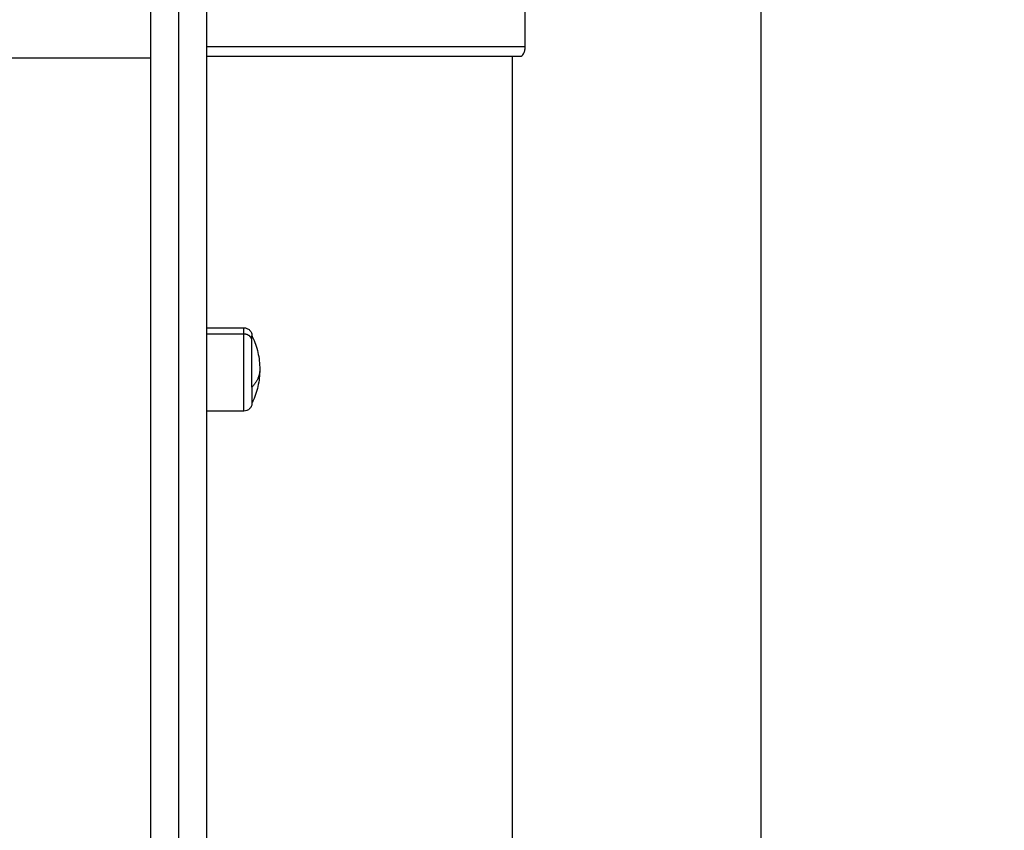
# Model space of a CAD drawing. Units: millimetres. Extents: x 2006.8 to 2017.4, y 4919.5 to 4931.2.
# Drawn here: x 2008.2 to 2008.5, y 4927.3 to 4927.6 of the extents above; entities that cross this region are included whole.
import ezdxf

# ---------------------------------------------------------------- set-up
doc = ezdxf.new("R2010")
doc.units = ezdxf.units.MM
doc.layers.add('DIASTASEIS', color=253, linetype='Continuous', lineweight=5)
doc.layers.add('Make2D$Visible$Curves', color=7, linetype='Continuous')
doc.layers.add('Make2D$Visible$Tangents', color=8, linetype='Continuous')
doc.styles.get("Standard").update_dxf_attribs({"font": 'ARIALN.TTF'})
doc.dimstyles.new('STANDARD_ACAD', dxfattribs={"dimtxt": 0.18, "dimasz": 0.15, "dimexe": 0.18, "dimexo": 0.0625, "dimgap": 0.09, "dimtad": 0, "dimtih": 1, "dimtoh": 1, "dimzin": 0, "dimdsep": 46, "dimtxsty": 'Standard', "dimblk": 'OBLIQUE', "dimcen": 0.09, "dimadec": 0, "dimazin": 0, "dimtfac": 1, "dimtofl": 0, "dimtmove": 0, "dimatfit": 3, "dimfxl": 1, "dimtolj": 1, "dimtzin": 0, "dimarcsym": 0})

# ---------------------------------------------------------------- blocks, each defined once
blk = doc.blocks.new('_Oblique')
at = {"color": 0, "linetype": 'ByBlock', "lineweight": -2, "transparency": 16777216}
blk.add_line((-0.5, -0.5), (0.5, 0.5), dxfattribs=at)
blk = doc.blocks.new('*D13')
at = {"layer": 'Defpoints', "color": 0}
for p in [(2007.91485, 4929.43677), (2008.11488, 4926.36042), (2009.08235, 4926.36042)]:
    blk.add_point(p, dxfattribs=at)
at = {"layer": 'DIASTASEIS', "color": 0, "lineweight": -2}
for p, q in [((2007.97735, 4929.43677), (2009.26235, 4929.43677)), ((2009.08235, 4929.43677), (2009.08235, 4928.0805)), ((2009.08235, 4926.36042), (2009.08235, 4927.71669)), ((2008.17738, 4926.36042), (2009.26235, 4926.36042))]:
    blk.add_line(p, q, dxfattribs=at)
at = {"layer": 'DIASTASEIS', "color": 0, "linetype": 'ByBlock', "lineweight": -2, "xscale": 0.15, "yscale": 0.15, "zscale": 0.15}
for p, rotation in [((2009.08235, 4929.43677), 90), ((2009.08235, 4926.36042), 270)]:
    blk.add_blockref('_Oblique', p, dxfattribs=dict(at, rotation=rotation))
at = {"layer": 'DIASTASEIS', "color": 0, "insert": (2009.08235, 4927.89859), "char_height": 0.18, "attachment_point": 5}
blk.add_mtext('\\A1;\\A1;3.10', dxfattribs=at)
blk = doc.blocks.new('OPSH2_S211')
at = {"layer": 'Make2D$Visible$Curves', "lineweight": -3}
for points, weights in [([(2008.21352, 4926.76306), (2008.21352, 4927.14399), (2008.21352, 4927.67149)], [1, 0.990867175731, 1]), ([(2008.23152, 4926.76306), (2008.23152, 4927.14399), (2008.23152, 4927.67149)], [1, 0.990867175731, 1]), ([(2008.24602, 4927.48704), (2008.24602, 4927.48865), (2008.24602, 4927.48865)], [1, 0.961860756799, 1]), ([(2008.24602, 4927.47224), (2008.24602, 4927.48138), (2008.24602, 4927.48704)], [1, 0.707106781187, 1]), ([(2008.24602, 4927.47224), (2008.24602, 4927.46715), (2008.24602, 4927.46715)], [1, 0.873559933275, 1])]:
    blk.add_rational_spline(points, weights, degree=2, dxfattribs=at)
for points in [[(2008.33373, 4927.58142), (2008.33373, 4927.60842), (2008.33373, 4927.63542)], [(2008.40952, 4926.36442), (2008.40952, 4926.98029), (2008.40952, 4927.59617)], [(2008.23152, 4927.57842), (2008.28187, 4927.57842), (2008.33221, 4927.57842)], [(2008.32952, 4927.57842), (2008.32952, 4926.97142), (2008.32952, 4926.36442)], [(2008.23152, 4927.49125), (2008.23747, 4927.49125), (2008.24342, 4927.49125)], [(2008.24342, 4927.46455), (2008.23747, 4927.46455), (2008.23152, 4927.46455)]]:
    blk.add_open_spline(points, degree=2, dxfattribs=at)
for points, knots in [([(2008.33221, 4927.57842), (2008.33239, 4927.57842), (2008.33256, 4927.57849), (2008.33291, 4927.57877), (2008.33308, 4927.57897), (2008.3333, 4927.57938), (2008.33337, 4927.57952), (2008.33349, 4927.57985), (2008.33355, 4927.58002), (2008.33364, 4927.5804), (2008.33367, 4927.58059), (2008.33372, 4927.58099), (2008.33373, 4927.58121), (2008.33373, 4927.58142)], [-5.012015, -5.012015, -5.012015, -5.012015, -3.759011, -3.759011, -2.506007, -2.506007, -1.879505, -1.879505, -1.253004, -1.253004, -0.626502, -0.626502, 0, 0, 0, 0]), ([(2008.24342, 4927.49125), (2008.24375, 4927.49125), (2008.24408, 4927.49119), (2008.24471, 4927.49094), (2008.24501, 4927.49074), (2008.24526, 4927.49049), (2008.24551, 4927.49024), (2008.24571, 4927.48994), (2008.2459, 4927.48945), (2008.24595, 4927.48929), (2008.24599, 4927.48907), (2008.246, 4927.48902), (2008.24601, 4927.48891), (2008.24602, 4927.48886), (2008.24602, 4927.48878), (2008.24602, 4927.48875), (2008.24602, 4927.48871), (2008.24602, 4927.4887), (2008.24602, 4927.48868), (2008.24602, 4927.48868), (2008.24602, 4927.48867), (2008.24602, 4927.48866), (2008.24602, 4927.48866), (2008.24602, 4927.48865), (2008.24602, 4927.48865)], [0, 0, 0, 0, 0.98636, 0.98636, 2.055245, 2.055245, 2.055245, 3.124821, 3.124821, 3.631088, 3.631088, 3.793526, 3.793526, 3.952543, 3.952543, 4.030247, 4.030247, 4.069098, 4.069098, 4.088524, 4.088524, 4.098238, 4.098238, 4.105523, 4.105523, 4.105523, 4.105523]), ([(2008.24602, 4927.48865), (2008.24606, 4927.48858), (2008.24609, 4927.48851), (2008.24612, 4927.48845), (2008.2469, 4927.48683), (2008.2475, 4927.48512), (2008.24831, 4927.48158), (2008.24852, 4927.47974), (2008.24852, 4927.4779)], [27.156215, 27.156215, 27.156215, 27.156215, 27.383363, 27.383363, 27.383363, 32.784162, 32.784162, 38.312703, 38.312703, 38.312703, 38.312703]), ([(2008.24852, 4927.4779), (2008.24852, 4927.47606), (2008.24831, 4927.47422), (2008.2475, 4927.47068), (2008.2469, 4927.46898), (2008.24612, 4927.46735), (2008.24609, 4927.46729), (2008.24606, 4927.46722), (2008.24602, 4927.46715)], [38.312703, 38.312703, 38.312703, 38.312703, 43.841244, 43.841244, 49.242043, 49.242043, 49.242043, 49.469191, 49.469191, 49.469191, 49.469191]), ([(2008.24602, 4927.46715), (2008.24602, 4927.46715), (2008.24602, 4927.46714), (2008.24602, 4927.46714), (2008.24602, 4927.46713), (2008.24602, 4927.46712), (2008.24602, 4927.46712), (2008.24602, 4927.4671), (2008.24602, 4927.46709), (2008.24602, 4927.46705), (2008.24602, 4927.46702), (2008.24602, 4927.46694), (2008.24601, 4927.46689), (2008.246, 4927.46678), (2008.24599, 4927.46673), (2008.24595, 4927.46651), (2008.2459, 4927.46635), (2008.24571, 4927.46586), (2008.24551, 4927.46556), (2008.24526, 4927.46531), (2008.24501, 4927.46506), (2008.24471, 4927.46486), (2008.24408, 4927.46461), (2008.24375, 4927.46455), (2008.24342, 4927.46455)], [0, 0, 0, 0, 0.007284, 0.007284, 0.016997, 0.016997, 0.036421, 0.036421, 0.075271, 0.075271, 0.152975, 0.152975, 0.311993, 0.311993, 0.474431, 0.474431, 0.980699, 0.980699, 2.050277, 2.050277, 2.050277, 3.119163, 3.119163, 4.105523, 4.105523, 4.105523, 4.105523])]:
    blk.add_open_spline(points, degree=3, knots=knots, dxfattribs=at)
at = {"layer": 'Make2D$Visible$Tangents', "lineweight": -3}
for points, weights in [([(2008.22252, 4926.77066), (2008.22252, 4927.15093), (2008.22252, 4927.67752)], [1, 0.990867086632, 1]), ([(2008.24342, 4927.48925), (2008.24342, 4927.49125), (2008.24342, 4927.49125)], [1, 0.961860756799, 1]), ([(2008.24602, 4927.48704), (2008.24602, 4927.48925), (2008.24342, 4927.48925)], [1, 0.707106781185, 1]), ([(2008.24852, 4927.4779), (2008.24852, 4927.47492), (2008.24602, 4927.47224)], [1, 0.974008027039, 1])]:
    blk.add_rational_spline(points, weights, degree=2, dxfattribs=at)
for points in [[(2008.33373, 4927.58142), (2008.28263, 4927.58142), (2008.23152, 4927.58142)], [(2007.64352, 4927.57791), (2007.92852, 4927.57791), (2008.21352, 4927.57791)], [(2008.24342, 4927.48925), (2008.23747, 4927.48925), (2008.23152, 4927.48925)]]:
    blk.add_open_spline(points, degree=2, dxfattribs=at)
blk.add_rational_spline([(2008.24342, 4927.46455), (2008.24342, 4927.46455), (2008.24342, 4927.47425), (2008.24342, 4927.48395), (2008.24342, 4927.48925)], [1, 0.79797855497, 1, 0.79797855497, 1], degree=2, knots=[5.957027, 5.957027, 5.957027, 19.864574, 19.864574, 33.772121, 33.772121, 33.772121], dxfattribs=at)

msp = doc.modelspace()

# ---------------------------------------------------------------- block references
msp.add_blockref('OPSH2_S211', (0, 0))

# ---------------------------------------------------------------- dimensions: what is measured, and where the dimension line sits
at = {"layer": 'DIASTASEIS'}
dim = msp.add_linear_dim(base=(2009.08235, 4926.36042), p1=(2007.91485, 4929.43677), p2=(2008.11488, 4926.36042), angle=90, text='\\A1;3.10', dimstyle='STANDARD_ACAD', override={"dimdec": 2, "dimtxsty": 'Standard', "dimtmove": 2}, dxfattribs=at)
dim.commit()
dim.dimension.update_dxf_attribs({"geometry": '*D13', "text_midpoint": (2009.08235, 4927.89859)})

doc.saveas('drawing.dxf')
